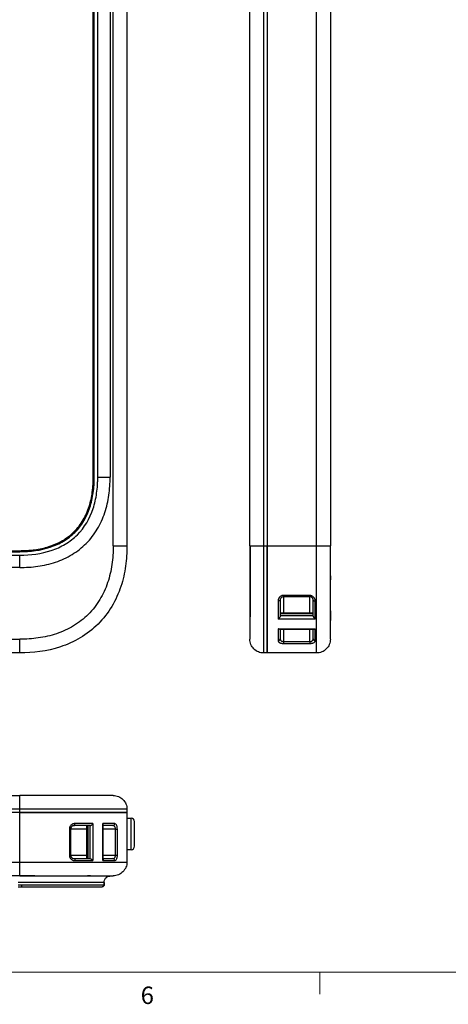
# Model space of a CAD drawing. Units: inches. Extents: x 0.3 to 17, y 0.1 to 10.9.
# Drawn here: x 4.8 to 7.3, y 0.2 to 5.8 of the extents above; entities that cross this region are included whole.
import ezdxf

# ---------------------------------------------------------------- set-up
doc = ezdxf.new("R2010")
doc.units = ezdxf.units.IN
doc.header["$MEASUREMENT"] = 0
doc.layers.add('TB', color=7, linetype='Continuous')
doc.styles.add('SLDTEXTSTYLE2', font='TXT', dxfattribs={"width": 0.75})

msp = doc.modelspace()

# ---------------------------------------------------------------- linework, layer by layer
at = {"color": 7, "linetype": 'Continuous', "lineweight": 25}
for p, q in [((5.2527573, 3.1884184), (5.2527573, 7.9896788)), ((5.3236235, 7.9896788), (5.3236235, 3.1884184)), ((5.34134, 2.7947176), (5.3413398, 7.9896788)), ((5.4200802, 7.9896788), (5.4200802, 2.7947176)), ((6.1239515, 2.7947176), (6.1239515, 7.9896788)), ((6.2026917, 7.9896788), (6.2026917, 2.7947176)), ((6.5058413, 2.7947176), (6.5058413, 7.9896788)), ((6.5845775, 7.9896788), (6.5845775, 2.7947176)), ((5.2271668, 3.1884184), (5.2271668, 6.895151)), ((5.2330723, 3.1884184), (5.2330723, 6.895151)), ((6.2223767, 5.902043), (6.2223767, 2.7947176)), ((6.2223767, 5.902043), (6.2223767, 2.7947176)), ((5.2527573, 3.1884184), (5.3236235, 3.1884184)), ((4.0485447, 2.7671586), (4.805907, 2.7671586)), ((6.1239515, 2.7947176), (6.1266787, 2.7947176)), ((6.2026917, 2.7947176), (6.2223767, 2.7947176)), ((6.2223767, 2.7947176), (6.5058413, 2.7947176)), ((2.9663794, 2.741568), (4.805907, 2.741568)), ((4.0485447, 2.7612531), (4.805907, 2.7612531)), ((4.805907, 2.6707019), (4.805907, 2.741568)), ((4.805907, 2.6707019), (2.9663794, 2.6707019)), ((6.5845814, 2.6228803), (6.5845814, 2.5998178)), ((6.5845814, 2.4222327), (6.5845814, 2.5998178)), ((6.4664673, 2.5104471), (6.3168649, 2.5104471)), ((6.3168649, 2.503379), (6.3168649, 2.5104471)), ((6.4664673, 2.503379), (6.3168649, 2.503379)), ((6.3168649, 2.503379), (6.3168649, 2.4108014)), ((6.4664673, 2.503379), (6.4664673, 2.5104471)), ((6.4664673, 2.4108014), (6.4664673, 2.503379)), ((6.4979633, 2.375151), (6.2853688, 2.3751513)), ((6.2971799, 2.4108014), (6.4861523, 2.4108014)), ((6.4861523, 2.4055268), (6.2971799, 2.4055268)), ((6.4861523, 2.3930505), (6.2971799, 2.3930505)), ((6.5845814, 2.4222327), (6.5845814, 2.366555)), ((6.2853688, 2.319578), (6.4979633, 2.319578)), ((6.2928992, 2.3167377), (6.4904529, 2.3167377)), ((6.3168649, 2.3167377), (6.3168649, 2.2460716)), ((6.4664673, 2.2460716), (6.4664673, 2.3167377)), ((6.5845814, 2.2592831), (6.5845814, 2.366555)), ((2.9663794, 2.2592846), (4.805907, 2.2592846)), ((6.2971799, 2.2609934), (6.2977628, 2.258963)), ((6.3168649, 2.2460716), (6.3168649, 2.2352455)), ((6.3168649, 2.2460716), (6.4664673, 2.2460716)), ((6.3168649, 2.2352455), (6.4664673, 2.2352455)), ((6.4664673, 2.2460716), (6.4664673, 2.2352455)), ((4.805907, 2.1805444), (4.2695541, 2.1805444)), ((6.2223767, 2.1805444), (6.2026917, 2.1805444)), ((6.5058413, 2.1805444), (6.2223767, 2.1805444)), ((2.9663794, 1.363892), (4.805907, 1.363892)), ((5.3136105, 1.3638891), (5.3004492, 1.3638638)), ((4.805907, 1.2851519), (4.2695541, 1.2851519)), ((4.805907, 1.2654668), (4.4530723, 1.2654668)), ((4.805907, 1.2654668), (4.4530723, 1.2654668)), ((4.805907, 1.2654668), (4.805907, 1.2851519)), ((4.805907, 0.9820023), (4.805907, 1.2654668)), ((5.2678452, 1.2654668), (5.2986933, 1.2654668)), ((5.4200802, 1.2851519), (5.4200802, 1.2654668)), ((5.4200802, 1.2654668), (5.4200802, 0.9820023)), ((5.1898232, 1.0016912), (5.1898232, 1.1906637)), ((5.1950978, 1.1906637), (5.1950978, 1.0016912)), ((5.2075966, 1.1906637), (5.2075966, 1.0016912)), ((5.2255081, 1.2024747), (5.2255081, 0.9898802)), ((5.2810186, 0.9898802), (5.2810183, 1.2024747)), ((5.283848, 0.9973772), (5.283848, 1.194958)), ((5.4200802, 1.2338922), (5.4437022, 1.2338922)), ((5.4437022, 1.0527899), (5.4437022, 1.2338922)), ((5.4633873, 1.0724749), (5.4633873, 1.2142072)), ((5.0901563, 1.1709786), (5.0901563, 1.0213763)), ((5.0972455, 1.1709786), (5.0901563, 1.1709786)), ((5.0972455, 1.1709786), (5.0972455, 1.0213763)), ((5.1898232, 1.1709786), (5.0972455, 1.1709786)), ((5.3544632, 1.1709786), (5.283848, 1.1709786)), ((5.3544632, 1.1709786), (5.3652801, 1.1709786)), ((5.3544632, 1.0213763), (5.3544632, 1.1709786)), ((5.3652801, 1.0213763), (5.3652801, 1.1709786)), ((5.0972455, 1.0213763), (5.0901563, 1.0213763)), ((5.0972455, 1.0213763), (5.1898232, 1.0213763)), ((5.283848, 1.0213763), (5.3544632, 1.0213763)), ((5.3544632, 1.0213763), (5.3652801, 1.0213763)), ((5.4437022, 1.0527899), (5.4200802, 1.0527899)), ((4.3743321, 0.9820023), (4.805907, 0.9820023)), ((4.805907, 0.903266), (4.3743321, 0.903266)), ((5.2104962, 0.9032621), (5.2104962, 0.9032619)), ((5.2104962, 0.9032618), (5.2104962, 0.9032617)), ((5.321616, 0.9026365), (5.3286064, 0.9032621)), ((5.2892363, 0.863892), (5.2892359, 0.863892)), ((5.2892363, 0.863892), (5.2892363, 0.852081)), ((5.2892363, 0.852081), (5.2892363, 0.852081)), ((5.2774253, 0.84027), (5.2774252, 0.84027)), ((5.2814116, 0.8410845), (5.2817288, 0.8410844))]:
    msp.add_line(p, q, dxfattribs=at)
at = {"color": 7, "linetype": 'Continuous', "lineweight": 25, "flags": 128}
for points in [[(6.2971799, 2.483694), (6.2969529, 2.4826396), (6.2962808, 2.4816257), (6.2951894, 2.4806912), (6.2937205, 2.4798722), (6.2919307, 2.4792001), (6.2898887, 2.4787006), (6.2876731, 2.478393), (6.2853688, 2.4782892)], [(6.4861523, 2.483694), (6.4863793, 2.4826396), (6.4870514, 2.4816257), (6.4881428, 2.4806913), (6.4896117, 2.4798722), (6.4914015, 2.4792001), (6.4934434, 2.4787006), (6.4956591, 2.4783931), (6.4979633, 2.4782892)], [(5.1169305, 1.1906637), (5.1179824, 1.1908906), (5.1189939, 1.1915627), (5.1199262, 1.1926541), (5.1207433, 1.194123), (5.1214138, 1.1959128), (5.1219121, 1.1979548), (5.1222189, 1.2001705), (5.1223225, 1.2024747)], [(5.1169305, 1.0016912), (5.1179825, 1.0014643), (5.118994, 1.0007922), (5.1199262, 0.9997008), (5.1207433, 0.9982319), (5.1214139, 0.9964421), (5.1219121, 0.9944001), (5.122219, 0.9921844), (5.1223226, 0.9898802)]]:
    msp.add_lwpolyline(points, dxfattribs=at)
at = {"color": 7, "linetype": 'Continuous', "lineweight": 25}
for centre, radius, start, end in [((6.2859842, 2.261685), 0.011217, 266.8550085, 356.4654543), ((6.4973479, 2.261685), 0.011217, 183.5345958, 273.1450133), ((5.3387818, 1.2018564), 0.0112143, 273.5551973, 3.1606959), ((5.4437022, 1.2142072), 0.019685, 0, 90), ((5.4437022, 1.0724749), 0.019685, 270, 0), ((5.3387818, 0.9904985), 0.0112143, 356.8393049, 86.4448037)]:
    msp.add_arc(centre, radius, start, end, dxfattribs=at)
for points, knots in [([(4.805907, 2.7671586), (4.8117261, 2.7671999), (4.8232753, 2.767282), (4.840458, 2.7679586), (4.8573621, 2.7690425), (4.8739878, 2.7705721), (4.8992944, 2.7736131), (4.9325836, 2.7794146), (4.9738467, 2.7903342), (5.0133601, 2.8050519), (5.0638797, 2.8305238), (5.1206496, 2.8735405), (5.1635906, 2.9304219), (5.1891823, 2.9809219), (5.2039884, 3.0204106), (5.2149147, 3.0616672), (5.2213456, 3.0986017), (5.2249585, 3.1314938), (5.2268291, 3.1596922), (5.2270533, 3.1787603), (5.2271668, 3.1884184)], [0, 0, 0, 0, 0.025743493, 0.051092073, 0.076062929, 0.10067404, 0.124944186, 0.188816895, 0.249978501, 0.313540885, 0.374969756, 0.499899854, 0.624741576, 0.686469231, 0.749997591, 0.810919512, 0.875038224, 0.915649403, 0.957275545, 1, 1, 1, 1]), ([(4.805907, 2.7612531), (4.8664358, 2.7612531), (4.9558299, 2.7728618), (5.058747, 2.8188871), (5.1466153, 2.8865959), (5.2037152, 2.9844106), (5.2260552, 3.0842435), (5.2313646, 3.1360111), (5.232467, 3.1584492), (5.2329534, 3.1733992), (5.2330723, 3.1810184), (5.2330723, 3.1884184)], [0, 0, 0, 0, 0.25, 0.375, 0.5, 0.75, 0.875, 0.9375, 0.96875, 0.96875, 1, 1, 1, 1]), ([(4.805907, 2.6707019), (4.8407548, 2.6707023), (4.8753708, 2.6729131), (4.9439825, 2.6828613), (4.9782044, 2.6906999), (5.0274066, 2.7072498), (5.0435068, 2.7135697), (5.0750302, 2.7279901), (5.0905481, 2.7361466), (5.1351869, 2.7631126), (5.1623619, 2.7842848), (5.1990169, 2.8211097), (5.210584, 2.8343683), (5.2317538, 2.8618821), (5.2414325, 2.876195), (5.2591146, 2.9058255), (5.2671191, 2.921149), (5.2815031, 2.9527666), (5.2878846, 2.9691076), (5.3041927, 3.0182883), (5.3116686, 3.0516778), (5.321392, 3.1193838), (5.3236229, 3.1537034), (5.3236235, 3.1884184)], [0, 0, 0, 0, 0.125, 0.125, 0.25, 0.25, 0.3125, 0.3125, 0.375, 0.375, 0.5, 0.5, 0.5625, 0.5625, 0.625, 0.625, 0.6875, 0.6875, 0.75, 0.75, 0.875, 0.875, 1, 1, 1, 1]), ([(4.805907, 2.741568), (4.8681061, 2.741568), (4.9605855, 2.7534435), (5.0688182, 2.801748), (5.162083, 2.8735879), (5.2223403, 2.9771405), (5.2455202, 3.0810277), (5.2509994, 3.1344815), (5.2521345, 3.157589), (5.2526352, 3.1729793), (5.2527573, 3.1808078), (5.2527573, 3.1884184)], [0, 0, 0, 0, 0.25, 0.375, 0.5, 0.75, 0.875, 0.9375, 0.96875, 0.96875, 1, 1, 1, 1]), ([(5.34134, 2.7947176), (5.34134, 2.7587588), (5.3390909, 2.7231557), (5.3288573, 2.6528421), (5.3208905, 2.6180838), (5.3036474, 2.5669315), (5.2970027, 2.5501584), (5.2820598, 2.5176814), (5.2737584, 2.5019308), (5.2460934, 2.4559904), (5.2238495, 2.4271413), (5.1860041, 2.3892617), (5.1726723, 2.377527), (5.1445682, 2.3556084), (5.1297269, 2.3453958), (5.0989015, 2.3267969), (5.0670716, 2.3100819), (5.0172519, 2.2904954), (4.9650746, 2.2757475), (4.8948386, 2.2626463), (4.841602, 2.2592846), (4.805907, 2.2592846)], [0, 0, 0, 0, 0.125, 0.125, 0.25, 0.25, 0.3125, 0.3125, 0.375, 0.375, 0.5, 0.5, 0.5625, 0.5625, 0.625, 0.625, 0.6875, 0.75, 0.8125, 0.875, 1, 1, 1, 1]), ([(5.4200802, 2.7947176), (5.4200802, 2.7568288), (5.4177886, 2.7182111), (5.4067301, 2.6402962), (5.3979792, 2.6009565), (5.37204, 2.5227385), (5.3374607, 2.4454592), (5.284838, 2.3767849), (5.2237917, 2.3156919), (5.189098, 2.2890211), (5.116117, 2.2454907), (5.0011312, 2.1946574), (4.8818207, 2.1805444), (4.805907, 2.1805444)], [0, 0, 0, 0, 0.125, 0.125, 0.25, 0.25, 0.375, 0.5, 0.5, 0.625, 0.625, 0.75, 1, 1, 1, 1]), ([(5.34134, 2.7947176), (5.3516471, 2.7947176), (5.3619501, 2.7947176), (5.3809951, 2.7947176), (5.3897295, 2.7947176), (5.4043059, 2.7947176), (5.4101421, 2.7947176), (5.4180308, 2.7947176), (5.4200802, 2.7947176), (5.4200802, 2.7947176)], [0, 0, 0, 0, 0.25, 0.25, 0.5, 0.5, 0.75, 0.75, 1, 1, 1, 1]), ([(6.1239515, 2.7947176), (6.1239515, 2.7587588), (6.1239515, 2.7231557), (6.1239515, 2.6528421), (6.1239515, 2.6180838), (6.1239515, 2.5669315), (6.1239515, 2.5501584), (6.1239515, 2.5176814), (6.1239515, 2.5019308), (6.1239515, 2.4559904), (6.1239515, 2.4271413), (6.1239515, 2.3892617), (6.1239515, 2.377527), (6.1239515, 2.3556084), (6.1239515, 2.3453958), (6.1239515, 2.3267969), (6.1239515, 2.3100819), (6.1239515, 2.2904954), (6.1239515, 2.2757475), (6.1239515, 2.2626463), (6.1239515, 2.2592846), (6.1239515, 2.2592846)], [0, 0, 0, 0, 0.125, 0.125, 0.25, 0.25, 0.3125, 0.3125, 0.375, 0.375, 0.5, 0.5, 0.5625, 0.5625, 0.625, 0.625, 0.6875, 0.75, 0.8125, 0.875, 1, 1, 1, 1]), ([(6.1252114, 2.7947176), (6.1252078, 2.7681324), (6.1252006, 2.71645), (6.1251431, 2.6417086), (6.1250612, 2.5781049), (6.1249648, 2.5254224), (6.1248632, 2.4827064), (6.1247512, 2.4445564), (6.1246199, 2.4077926), (6.1244692, 2.3740986), (6.1243049, 2.344768), (6.1241416, 2.319277), (6.1239797, 2.2989654), (6.1239623, 2.290075), (6.1239544, 2.286024)], [0, 0, 0, 0, 0.117915169, 0.229230979, 0.335209063, 0.410888219, 0.482522704, 0.550916599, 0.615820492, 0.696019006, 0.769617952, 0.837221733, 0.925829081, 1, 1, 1, 1]), ([(6.1266787, 2.7947176), (6.1274477, 2.7947176), (6.1296278, 2.7947176), (6.1459209, 2.7947176), (6.1716856, 2.7947176), (6.1923563, 2.7947176), (6.2026917, 2.7947176)], [0, 0, 0, 0, 0.153735277, 0.435823518, 0.717911759, 1, 1, 1, 1]), ([(6.2026917, 2.7947176), (6.2026917, 2.7568288), (6.2026917, 2.7182111), (6.2026917, 2.6402962), (6.2026917, 2.6009565), (6.2026917, 2.5227385), (6.2026917, 2.4454592), (6.2026917, 2.3767849), (6.2026917, 2.3156919), (6.2026917, 2.2890211), (6.2026917, 2.2454907), (6.2026917, 2.1946574), (6.2026917, 2.1805444), (6.2026917, 2.1805444)], [0, 0, 0, 0, 0.125, 0.125, 0.25, 0.25, 0.375, 0.5, 0.5, 0.625, 0.625, 0.75, 1, 1, 1, 1]), ([(6.2223767, 2.7947176), (6.2223767, 2.7568288), (6.2223767, 2.7182111), (6.2223767, 2.6402962), (6.2223767, 2.6009565), (6.2223767, 2.5227385), (6.2223767, 2.4454592), (6.2223767, 2.3767849), (6.2223767, 2.3156919), (6.2223767, 2.2890211), (6.2223767, 2.2454907), (6.2223767, 2.1946574), (6.2223767, 2.1805444), (6.2223767, 2.1805444)], [0, 0, 0, 0, 0.125, 0.125, 0.25, 0.25, 0.375, 0.5, 0.5, 0.625, 0.625, 0.75, 1, 1, 1, 1]), ([(6.2223767, 2.1805444), (6.2223767, 2.1805444), (6.2223767, 2.1946574), (6.2223767, 2.2454907), (6.2223767, 2.2890211), (6.2223767, 2.3156919), (6.2223767, 2.3767849), (6.2223767, 2.4454592), (6.2223767, 2.5227385), (6.2223767, 2.6009565), (6.2223767, 2.6402962), (6.2223767, 2.7182111), (6.2223767, 2.7568288), (6.2223767, 2.7947176)], [0, 0, 0, 0, 0.25, 0.375, 0.375, 0.5, 0.5, 0.625, 0.75, 0.75, 0.875, 0.875, 1, 1, 1, 1]), ([(6.5058413, 2.7947176), (6.5161483, 2.7947176), (6.5264514, 2.7947176), (6.5454963, 2.7947176), (6.5542308, 2.7947176), (6.5688072, 2.7947176), (6.5746434, 2.7947176), (6.582532, 2.7947176), (6.5845814, 2.7947176), (6.5845814, 2.7947176)], [0, 0, 0, 0, 0.25, 0.25, 0.5, 0.5, 0.75, 0.75, 1, 1, 1, 1]), ([(6.5058413, 2.1805444), (6.5058413, 2.1805444), (6.5058413, 2.1946574), (6.5058413, 2.2454907), (6.5058413, 2.2890211), (6.5058413, 2.3156919), (6.5058413, 2.3767849), (6.5058413, 2.4454592), (6.5058413, 2.5227385), (6.5058413, 2.6009565), (6.5058413, 2.6402962), (6.5058413, 2.7182111), (6.5058413, 2.7568288), (6.5058413, 2.7947176)], [0, 0, 0, 0, 0.25, 0.375, 0.375, 0.5, 0.5, 0.625, 0.75, 0.75, 0.875, 0.875, 1, 1, 1, 1]), ([(6.5845814, 2.2592846), (6.5845814, 2.2592846), (6.5845814, 2.2626549), (6.5845814, 2.275754), (6.5845814, 2.2905021), (6.5845814, 2.3100883), (6.5845814, 2.3268031), (6.5845814, 2.3454017), (6.5845814, 2.3556141), (6.5845814, 2.3775323), (6.5845814, 2.3892669), (6.5845814, 2.4271458), (6.5845814, 2.4559945), (6.5845814, 2.5019342), (6.5845814, 2.5176845), (6.5845814, 2.5501611), (6.5845814, 2.5669339), (6.5845814, 2.6180856), (6.5845814, 2.6528435), (6.5845814, 2.7231563), (6.5845814, 2.7587591), (6.5845814, 2.7947176)], [0, 0, 0, 0, 0.125, 0.1875, 0.25, 0.3125, 0.375, 0.375, 0.4375, 0.4375, 0.5, 0.5, 0.625, 0.625, 0.6875, 0.6875, 0.75, 0.75, 0.875, 0.875, 1, 1, 1, 1]), ([(6.3168649, 2.5104471), (6.3109719, 2.5104469), (6.3061595, 2.5088394), (6.2986474, 2.5048764), (6.2958381, 2.5025036), (6.2911056, 2.4971445), (6.2892037, 2.494131), (6.2863548, 2.4871285), (6.2853689, 2.4830649), (6.2853688, 2.4782892)], [0, 0, 0, 0, 0.25, 0.25, 0.5, 0.5, 0.75, 0.75, 1, 1, 1, 1]), ([(6.3168649, 2.503379), (6.3132075, 2.503379), (6.3101745, 2.5023946), (6.3054785, 2.4999681), (6.3037232, 2.4985154), (6.3007653, 2.4952345), (6.2995767, 2.4933899), (6.2977961, 2.4891033), (6.2971799, 2.4866065), (6.2971799, 2.483694)], [0, 0, 0, 0, 0.25, 0.25, 0.5, 0.5, 0.75, 0.75, 1, 1, 1, 1]), ([(6.4979633, 2.4782892), (6.4979633, 2.4827482), (6.4971279, 2.4866588), (6.4941969, 2.4940562), (6.4921083, 2.497515), (6.4874111, 2.5024178), (6.4855639, 2.5039579), (6.4819444, 2.5063868), (6.480198, 2.5072955), (6.4767445, 2.5087467), (6.4750077, 2.5093079), (6.4711555, 2.5101548), (6.4689621, 2.5104471), (6.4664673, 2.5104471)], [0, 0, 0, 0, 0.25, 0.25, 0.5, 0.5, 0.625, 0.625, 0.75, 0.75, 0.875, 0.875, 1, 1, 1, 1]), ([(6.4861523, 2.483694), (6.4861106, 2.484674), (6.4860304, 2.486563), (6.4854003, 2.4892915), (6.4844878, 2.4917534), (6.4833365, 2.4939317), (6.4820267, 2.4958202), (6.4801951, 2.4979128), (6.4776265, 2.5000777), (6.4741177, 2.5019642), (6.4703512, 2.5031576), (6.4677473, 2.5033061), (6.4664673, 2.503379)], [0, 0, 0, 0, 0.108149077, 0.208456794, 0.300984686, 0.385811516, 0.463039916, 0.532806376, 0.658769554, 0.777506749, 0.890630029, 1, 1, 1, 1]), ([(6.2971799, 2.483694), (6.2971799, 2.4748459), (6.2971799, 2.4663175), (6.2971799, 2.4499642), (6.2971799, 2.4421666), (6.2971799, 2.4271208), (6.2971799, 2.4198446), (6.2971799, 2.4055821), (6.2971799, 2.3986245), (6.2971799, 2.3918829)], [0, 0, 0, 0, 0.25, 0.25, 0.5, 0.5, 0.75, 0.75, 1, 1, 1, 1]), ([(6.4861523, 2.391875), (6.4861523, 2.4043685), (6.4861523, 2.418082), (6.4861523, 2.4483445), (6.4861523, 2.4651085), (6.4861523, 2.483694)], [0, 0, 0, 0, 0.5, 0.5, 1, 1, 1, 1]), ([(6.2971799, 2.3918829), (6.2971518, 2.3914836), (6.2970942, 2.3906658), (6.2966521, 2.3891894), (6.2959558, 2.3875406), (6.2949784, 2.3857303), (6.29368, 2.3837305), (6.291992, 2.3815307), (6.2900828, 2.3793783), (6.2878261, 2.3771572), (6.286278, 2.3758934), (6.2853688, 2.3751513)], [0, 0, 0, 0, 0.078303567, 0.16036102, 0.247754977, 0.341799002, 0.443549411, 0.565721622, 0.707714851, 0.828356639, 1, 1, 1, 1]), ([(6.4861523, 2.391875), (6.4861702, 2.3915559), (6.4862067, 2.3909051), (6.4864879, 2.3897624), (6.4870188, 2.3882857), (6.4879538, 2.3863806), (6.4899177, 2.3832508), (6.4925289, 2.3800809), (6.4951182, 2.377533), (6.4967396, 2.3761155), (6.4975865, 2.3754477), (6.4979633, 2.3751505)], [0, 0, 0, 0, 0.063191652, 0.128850551, 0.197371047, 0.305384299, 0.427573351, 0.692879486, 0.840009867, 0.928802333, 1, 1, 1, 1]), ([(5.2205749, 2.3171948), (5.2208416, 2.3172173), (5.2228191, 2.3173841), (5.2242608, 2.3185604), (5.2255081, 2.319578)], [0, 0, 0, 0, 0.134872445, 1, 1, 1, 1]), ([(6.2928992, 2.3168943), (6.2919396, 2.3169389), (6.2896124, 2.317047), (6.2869396, 2.3186411), (6.2853688, 2.319578)], [0, 0, 0, 0, 0.412318698, 1, 1, 1, 1]), ([(6.2971799, 2.3167377), (6.2971799, 2.3048241), (6.2971799, 2.2840798), (6.2971799, 2.2678868), (6.2971799, 2.2609934)], [0, 0, 0, 0, 0.574301809, 1, 1, 1, 1]), ([(6.4861523, 2.2609934), (6.4861523, 2.270105), (6.4861523, 2.286506), (6.4861523, 2.3074355), (6.4861522, 2.3167377)], [0, 0, 0, 0, 0.555550941, 1, 1, 1, 1]), ([(6.4904529, 2.3169278), (6.4913311, 2.3169464), (6.4936303, 2.316995), (6.4963082, 2.3185913), (6.4979633, 2.319578)], [0, 0, 0, 0, 0.381942853, 1, 1, 1, 1]), ([(4.805907, 2.1805444), (4.805907, 2.1805444), (4.805907, 2.1825938), (4.805907, 2.1904825), (4.805907, 2.1963187), (4.805907, 2.2108951), (4.805907, 2.2196295), (4.805907, 2.2386745), (4.805907, 2.2489775), (4.805907, 2.2592846)], [0, 0, 0, 0, 0.25, 0.25, 0.5, 0.5, 0.75, 0.75, 1, 1, 1, 1]), ([(6.2026917, 2.1805444), (6.1923846, 2.1805444), (6.1820816, 2.1825938), (6.1630366, 2.1904825), (6.1543022, 2.1963187), (6.1397258, 2.2108951), (6.1338896, 2.2196295), (6.1260009, 2.2386745), (6.1239515, 2.2489775), (6.1239515, 2.2592846)], [0, 0, 0, 0, 0.25, 0.25, 0.5, 0.5, 0.75, 0.75, 1, 1, 1, 1]), ([(6.2977628, 2.258963), (6.2980345, 2.2573776), (6.2986057, 2.2540453), (6.3022143, 2.2504544), (6.3061622, 2.2482017), (6.3095515, 2.2469846), (6.3131562, 2.2462167), (6.3156413, 2.2461195), (6.3168649, 2.2460716)], [0, 0, 0, 0, 0.2414535334, 0.5074990013, 0.6394572055, 0.7644377858, 0.884019061, 1, 1, 1, 1]), ([(6.4664673, 2.2460716), (6.4673365, 2.2460958), (6.4690917, 2.2461447), (6.4716865, 2.2465321), (6.4742117, 2.2471477), (6.4766173, 2.2480148), (6.4788538, 2.2491263), (6.4811001, 2.2506373), (6.4832298, 2.2526856), (6.4848603, 2.2551634), (6.4859422, 2.2579798), (6.4860779, 2.2599262), (6.4861523, 2.2609934)], [0, 0, 0, 0, 0.0744013881, 0.1502319462, 0.2281062873, 0.3085922157, 0.3922043461, 0.4794019595, 0.6002587368, 0.7357461252, 0.855107967, 1, 1, 1, 1]), ([(6.5845814, 2.2592846), (6.5845814, 2.2489775), (6.582532, 2.2386745), (6.5746434, 2.2196295), (6.5688072, 2.2108951), (6.5542308, 2.1963187), (6.5454963, 2.1904825), (6.5264514, 2.1825938), (6.5161483, 2.1805444), (6.5058413, 2.1805444)], [0, 0, 0, 0, 0.25, 0.25, 0.5, 0.5, 0.75, 0.75, 1, 1, 1, 1]), ([(6.2853688, 2.2504849), (6.2853972, 2.249961), (6.2854519, 2.2489502), (6.285869, 2.2475215), (6.2864634, 2.2462319), (6.2872027, 2.245083), (6.2884879, 2.2435056), (6.2908203, 2.2414391), (6.2948118, 2.2392019), (6.2997714, 2.2374096), (6.3051649, 2.2361641), (6.310938, 2.2353883), (6.3149074, 2.2352927), (6.3168649, 2.2352455)], [0, 0, 0, 0, 0.065520935, 0.126428571, 0.182650817, 0.23417561, 0.280986063, 0.401419877, 0.537472539, 0.65744473, 0.774522939, 0.888807818, 1, 1, 1, 1]), ([(6.4664673, 2.2352455), (6.4674932, 2.2352568), (6.4699232, 2.2352838), (6.473628, 2.2355662), (6.4773245, 2.2360743), (6.4815186, 2.2369157), (6.4866449, 2.2383796), (6.4915293, 2.2407201), (6.4951543, 2.2436384), (6.4974992, 2.2468306), (6.4978043, 2.2492329), (6.4979633, 2.2504849)], [0, 0, 0, 0, 0.058353388, 0.138206441, 0.213437364, 0.279945542, 0.40413126, 0.567100986, 0.698544002, 0.842898176, 1, 1, 1, 1]), ([(4.805907, 1.2851519), (4.805907, 1.2954589), (4.805907, 1.3057619), (4.805907, 1.3248069), (4.805907, 1.3335414), (4.805907, 1.3481178), (4.805907, 1.3539539), (4.805907, 1.3618426), (4.805907, 1.363892), (4.805907, 1.363892)], [0, 0, 0, 0, 0.25, 0.25, 0.5, 0.5, 0.75, 0.75, 1, 1, 1, 1]), ([(5.34134, 1.363892), (5.34134, 1.363892), (5.3390909, 1.363892), (5.3288573, 1.363892), (5.3208905, 1.363892), (5.3036474, 1.363892), (5.2970027, 1.363892), (5.2820598, 1.363892), (5.2737584, 1.363892), (5.2460934, 1.363892), (5.2238495, 1.363892), (5.1860041, 1.363892), (5.1726723, 1.363892), (5.1445682, 1.363892), (5.1297269, 1.363892), (5.0989015, 1.363892), (5.0670716, 1.363892), (5.0172519, 1.363892), (4.9650746, 1.363892), (4.8948386, 1.363892), (4.841602, 1.363892), (4.805907, 1.363892)], [0, 0, 0, 0, 0.125, 0.125, 0.25, 0.25, 0.3125, 0.3125, 0.375, 0.375, 0.5, 0.5, 0.5625, 0.5625, 0.625, 0.625, 0.6875, 0.75, 0.8125, 0.875, 1, 1, 1, 1]), ([(5.3004492, 1.3638638), (5.2973946, 1.3638597), (5.2868621, 1.3638456), (5.2567928, 1.3636858), (5.2090732, 1.3634625), (5.1466731, 1.3632053), (5.0725054, 1.3629717), (4.9887989, 1.3627825), (4.8988994, 1.362656), (4.8371485, 1.3626401), (4.805907, 1.3626321)], [0, 0, 0, 0, 0.049275275, 0.169908648, 0.296519557, 0.427458944, 0.5644233, 0.705711911, 0.85111126, 1, 1, 1, 1]), ([(5.34134, 1.363892), (5.3516471, 1.363892), (5.3619501, 1.3618426), (5.3809951, 1.3539539), (5.3897295, 1.3481178), (5.4043059, 1.3335414), (5.4101421, 1.3248069), (5.4180308, 1.3057619), (5.4200802, 1.2954589), (5.4200802, 1.2851519)], [0, 0, 0, 0, 0.25, 0.25, 0.5, 0.5, 0.75, 0.75, 1, 1, 1, 1]), ([(5.4200802, 1.2851519), (5.4200802, 1.2851519), (5.4177886, 1.2851519), (5.4067301, 1.2851519), (5.3979792, 1.2851519), (5.37204, 1.2851519), (5.3374607, 1.2851519), (5.284838, 1.2851519), (5.2237917, 1.2851519), (5.189098, 1.2851519), (5.116117, 1.2851519), (5.0011312, 1.2851519), (4.8818207, 1.2851519), (4.805907, 1.2851519)], [0, 0, 0, 0, 0.125, 0.125, 0.25, 0.25, 0.375, 0.5, 0.5, 0.625, 0.625, 0.75, 1, 1, 1, 1]), ([(5.4200802, 1.2654668), (5.4200802, 1.2654668), (5.4177886, 1.2654668), (5.4067301, 1.2654668), (5.3979792, 1.2654668), (5.37204, 1.2654668), (5.3374607, 1.2654668), (5.284838, 1.2654668), (5.2237917, 1.2654668), (5.189098, 1.2654668), (5.1161169, 1.2654668), (5.0011312, 1.2654668), (4.8818207, 1.2654668), (4.805907, 1.2654668)], [0, 0, 0, 0, 0.125, 0.125, 0.25, 0.25, 0.375, 0.5, 0.5, 0.625, 0.625, 0.75, 1, 1, 1, 1]), ([(4.805907, 1.2654668), (4.8818207, 1.2654668), (5.0011312, 1.2654668), (5.1161169, 1.2654668), (5.189098, 1.2654668), (5.2237917, 1.2654668), (5.284838, 1.2654668), (5.3374607, 1.2654668), (5.37204, 1.2654668), (5.3979792, 1.2654668), (5.4067301, 1.2654668), (5.4177886, 1.2654668), (5.4200802, 1.2654668), (5.4200802, 1.2654668)], [0, 0, 0, 0, 0.25, 0.375, 0.375, 0.5, 0.5, 0.625, 0.75, 0.75, 0.875, 0.875, 1, 1, 1, 1]), ([(5.1223226, 1.2024747), (5.1212967, 1.2024464), (5.1193171, 1.2023917), (5.1164667, 1.2019746), (5.1138625, 1.2013801), (5.1115117, 1.2006408), (5.1082475, 1.1993556), (5.1038895, 1.1970232), (5.0990404, 1.1930318), (5.0950657, 1.1880722), (5.0922544, 1.1826786), (5.0904869, 1.1769055), (5.0902655, 1.1729361), (5.0901563, 1.1709786)], [0, 0, 0, 0, 0.065520935, 0.126428571, 0.182650817, 0.23417561, 0.280986063, 0.401419877, 0.537472539, 0.65744473, 0.774522939, 0.888807818, 1, 1, 1, 1]), ([(5.1169305, 1.1906637), (5.1160466, 1.1906297), (5.1143344, 1.190564), (5.1118434, 1.1900451), (5.1095577, 1.1892819), (5.1074938, 1.1883015), (5.1056609, 1.1871638), (5.1040596, 1.1859157), (5.1019264, 1.1838841), (5.0995742, 1.180689), (5.0976129, 1.1759732), (5.097366, 1.1726171), (5.0972455, 1.1709786)], [0, 0, 0, 0, 0.09760361, 0.189055387, 0.274400208, 0.353693457, 0.427004369, 0.494420753, 0.556055761, 0.713213186, 0.859987535, 1, 1, 1, 1]), ([(5.2087668, 1.1906636), (5.2091067, 1.1906826), (5.2097994, 1.1907215), (5.2110211, 1.1910347), (5.2125698, 1.1916139), (5.2145375, 1.1926083), (5.2176761, 1.1946274), (5.220801, 1.1972412), (5.2232244, 1.1997437), (5.224574, 1.201284), (5.2251985, 1.2020799), (5.2255083, 1.2024747)], [0, 0, 0, 0, 0.067052604, 0.136674796, 0.209296391, 0.319006873, 0.443987713, 0.707405536, 0.850169792, 0.925688514, 1, 1, 1, 1]), ([(5.2836902, 1.194958), (5.283647, 1.1959142), (5.283542, 1.1982378), (5.2819533, 1.200905), (5.2810183, 1.2024747)], [0, 0, 0, 0, 0.4115015915, 1, 1, 1, 1]), ([(5.3394772, 1.1906637), (5.3293271, 1.1906637), (5.313021, 1.1906637), (5.2923116, 1.1906637), (5.2844933, 1.1906637)], [0, 0, 0, 0, 0.622473452, 1, 1, 1, 1]), ([(5.3544632, 1.1709786), (5.3544631, 1.174636), (5.3537741, 1.177669), (5.3520403, 1.1823651), (5.3509894, 1.1841204), (5.3485607, 1.1870782), (5.3471726, 1.1882669), (5.3438507, 1.1900475), (5.3418752, 1.1906637), (5.3394772, 1.1906637)], [0, 0, 0, 0, 0.25, 0.25, 0.5, 0.5, 0.75, 0.75, 1, 1, 1, 1]), ([(5.3652801, 1.1709786), (5.36528, 1.1768716), (5.3645766, 1.181684), (5.362807, 1.1891961), (5.3617341, 1.1920054), (5.3592547, 1.196738), (5.3578373, 1.1986398), (5.3544457, 1.2014888), (5.3524368, 1.2024746), (5.349979, 1.2024747)], [0, 0, 0, 0, 0.25, 0.25, 0.5, 0.5, 0.75, 0.75, 1, 1, 1, 1]), ([(5.0901563, 1.0213763), (5.0901838, 1.0203503), (5.0902488, 1.0179203), (5.090894, 1.0142155), (5.0920479, 1.0105191), (5.0939521, 1.006325), (5.0972307, 1.0011987), (5.1023531, 0.9963142), (5.1085406, 0.9926892), (5.1151231, 0.9903443), (5.119856, 0.9900392), (5.1223226, 0.9898802)], [0, 0, 0, 0, 0.058353388, 0.138206441, 0.213437364, 0.279945542, 0.40413126, 0.567100986, 0.698544002, 0.842898176, 1, 1, 1, 1]), ([(5.0972455, 1.0213763), (5.097279, 1.020507), (5.0973465, 1.0187518), (5.0978926, 1.016157), (5.0987656, 1.0136318), (5.0999922, 1.0112262), (5.1015497, 1.0089897), (5.1036314, 1.0067435), (5.1063753, 1.0046138), (5.1096306, 1.0029832), (5.1132188, 1.0019014), (5.1156161, 1.0017657), (5.1169306, 1.0016912)], [0, 0, 0, 0, 0.0744013881, 0.1502319462, 0.2281062873, 0.3085922157, 0.3922043461, 0.4794019595, 0.6002587368, 0.7357461252, 0.855107967, 1, 1, 1, 1]), ([(5.3394772, 1.0016912), (5.3402751, 1.0017329), (5.3418131, 1.0018132), (5.3439566, 1.0024432), (5.3458681, 1.0033557), (5.3475429, 1.004507), (5.3489839, 1.0058168), (5.3505504, 1.0076484), (5.3521131, 1.0102171), (5.3534556, 1.0137258), (5.354303, 1.0174923), (5.3544104, 1.0200963), (5.3544632, 1.0213763)], [0, 0, 0, 0, 0.108149077, 0.208456794, 0.300984686, 0.385811516, 0.463039916, 0.532806376, 0.658769554, 0.777506749, 0.890630029, 1, 1, 1, 1]), ([(5.349979, 0.9898802), (5.3522739, 0.9898803), (5.3542157, 0.9907156), (5.3578034, 0.9936466), (5.3594322, 0.9957352), (5.3616897, 1.0004325), (5.3623889, 1.0022797), (5.3634829, 1.0058992), (5.3638876, 1.0076456), (5.3645318, 1.011099), (5.3647793, 1.0128358), (5.365152, 1.016688), (5.36528, 1.0188815), (5.3652801, 1.0213763)], [0, 0, 0, 0, 0.25, 0.25, 0.5, 0.5, 0.625, 0.625, 0.75, 0.75, 0.875, 0.875, 1, 1, 1, 1]), ([(4.805907, 0.9032621), (4.805907, 0.9032621), (4.805907, 0.9053115), (4.805907, 0.9132002), (4.805907, 0.9190364), (4.805907, 0.9336128), (4.805907, 0.9423472), (4.805907, 0.9613922), (4.805907, 0.9716952), (4.805907, 0.9820023)], [0, 0, 0, 0, 0.25, 0.25, 0.5, 0.5, 0.75, 0.75, 1, 1, 1, 1]), ([(4.805907, 0.9820023), (4.8818207, 0.9820023), (5.0011312, 0.9820023), (5.116117, 0.9820023), (5.189098, 0.9820023), (5.2237917, 0.9820023), (5.284838, 0.9820023), (5.3374607, 0.9820023), (5.37204, 0.9820023), (5.3979792, 0.9820023), (5.4067301, 0.9820023), (5.4177886, 0.9820023), (5.4200802, 0.9820023), (5.4200802, 0.9820023)], [0, 0, 0, 0, 0.25, 0.375, 0.375, 0.5, 0.5, 0.625, 0.75, 0.75, 0.875, 0.875, 1, 1, 1, 1]), ([(5.2087651, 1.0016913), (5.2091529, 1.0016655), (5.2099453, 1.0016128), (5.2113693, 1.0012003), (5.2129544, 1.0005489), (5.2146911, 0.9996338), (5.2166541, 0.9983876), (5.2188566, 0.9967327), (5.2210633, 0.994812), (5.2233829, 0.9924774), (5.2247146, 0.9908499), (5.2255081, 0.9898802)], [0, 0, 0, 0, 0.076087651, 0.155489906, 0.239661382, 0.329826153, 0.426982012, 0.550539221, 0.693004994, 0.817089171, 1, 1, 1, 1]), ([(5.2836584, 0.9973772), (5.2836401, 0.9964994), (5.2835925, 0.9942019), (5.2820014, 0.9915308), (5.2810183, 0.9898802)], [0, 0, 0, 0, 0.382054164, 1, 1, 1, 1]), ([(5.2836233, 1.0016912), (5.2939641, 1.0016912), (5.3148249, 1.0016912), (5.3312128, 1.0016912), (5.3394772, 1.0016912)], [0, 0, 0, 0, 0.495703152, 1, 1, 1, 1]), ([(5.4200802, 0.9820023), (5.4200802, 0.9716952), (5.4180308, 0.9613922), (5.4101421, 0.9423472), (5.4043059, 0.9336128), (5.3897295, 0.9190364), (5.3809951, 0.9132002), (5.3619501, 0.9053115), (5.3516471, 0.9032621), (5.34134, 0.9032621)], [0, 0, 0, 0, 0.25, 0.25, 0.5, 0.5, 0.75, 0.75, 1, 1, 1, 1]), ([(4.8923117, 0.903266), (4.8838099, 0.9032589), (4.8654032, 0.9032433), (4.839086, 0.9031927), (4.8160983, 0.9031338), (4.8031538, 0.9030512), (4.7978861, 0.9030175)], [0, 0, 0, 0, 0.273113394, 0.591305137, 0.833683311, 1, 1, 1, 1]), ([(4.805907, 0.9032621), (4.8416017, 0.9032621), (4.8948378, 0.9032621), (4.965073, 0.9032621), (5.0172497, 0.9032621), (5.0670687, 0.9032621), (5.0988982, 0.9032621), (5.129723, 0.9032621), (5.1445641, 0.9032621), (5.1726677, 0.9032621), (5.1859993, 0.9032621), (5.2238442, 0.9032621), (5.2460877, 0.9032621), (5.2737523, 0.9032621), (5.2820536, 0.9032621), (5.2969962, 0.9032621), (5.3036408, 0.9032621), (5.3208837, 0.9032621), (5.3288491, 0.9032621), (5.3390852, 0.9032621), (5.34134, 0.9032621), (5.34134, 0.9032621)], [0, 0, 0, 0, 0.125, 0.1875, 0.25, 0.3125, 0.375, 0.375, 0.4375, 0.4375, 0.5, 0.5, 0.625, 0.625, 0.6875, 0.6875, 0.75, 0.75, 0.875, 0.875, 1, 1, 1, 1]), ([(5.2104962, 0.9032621), (5.2104962, 0.9032621), (5.210496, 0.9032622), (5.2104954, 0.9032613), (5.2104833, 0.9032586), (5.2103145, 0.9032463), (5.2094384, 0.903222), (5.2071932, 0.9032192), (5.2040959, 0.9032375), (5.1999085, 0.9032559), (5.1962985, 0.9032632), (5.1948951, 0.903266)], [0, 0, 0, 0, 0.000809167, 0.006889715, 0.023521266, 0.086013197, 0.327872781, 0.455160811, 0.655756279, 0.866172754, 1, 1, 1, 1]), ([(5.2891412, 0.863892), (5.2885831, 0.863892), (5.2858915, 0.863892), (5.2750631, 0.863892), (5.2669272, 0.863892), (5.2441469, 0.863892), (5.2295341, 0.863892), (5.1939964, 0.863892), (5.1730936, 0.863892), (5.1026303, 0.863892), (5.0453607, 0.863892), (4.9541881, 0.863892), (4.9229207, 0.863892), (4.8604663, 0.863892), (4.8292679, 0.863892), (4.7979038, 0.863892)], [0, 0, 0, 0, 0.125, 0.125, 0.25, 0.25, 0.375, 0.375, 0.5, 0.5, 0.75, 0.75, 0.875, 0.875, 1, 1, 1, 1]), ([(4.817505, 0.84027), (4.8175961, 0.8402697), (4.817703, 0.8414262), (4.8178537, 0.8460313), (4.8178915, 0.8492969), (4.8178915, 0.852081)], [0, 0, 0, 0, 0.5, 0.5, 1, 1, 1, 1]), ([(4.8178915, 0.852081), (4.848686, 0.852081), (4.8793907, 0.852081), (4.940793, 0.852081), (4.9713574, 0.852081), (5.0600354, 0.852081), (5.1151572, 0.852081), (5.1821883, 0.852081), (5.2019482, 0.852081), (5.2352751, 0.852081), (5.2488721, 0.852081), (5.2698231, 0.852081), (5.2772049, 0.852081), (5.2868082, 0.852081), (5.2890309, 0.852081), (5.2892363, 0.852081)], [0, 0, 0, 0, 0.125, 0.125, 0.25, 0.25, 0.5, 0.5, 0.625, 0.625, 0.75, 0.75, 0.875, 0.875, 1, 1, 1, 1]), ([(5.2892363, 0.852081), (5.2892015, 0.851393), (5.2891319, 0.8500172), (5.2885748, 0.8480167), (5.2877044, 0.8461405), (5.2865147, 0.8444455), (5.2850511, 0.8429835), (5.2833559, 0.8417964), (5.2814813, 0.8409287), (5.2794842, 0.8403738), (5.2781115, 0.8403046), (5.2774252, 0.84027)], [0, 0, 0, 0, 0.111250788, 0.222466052, 0.333646051, 0.444791045, 0.555901291, 0.66697705, 0.778018581, 0.889026144, 1, 1, 1, 1]), ([(5.2817188, 0.841124), (5.2817944, 0.8411384), (5.2833809, 0.84144), (5.2859384, 0.8436351), (5.2887122, 0.8474126), (5.2890616, 0.8505249), (5.2892363, 0.852081)], [0, 0, 0, 0, 0.016425462, 0.344283641, 0.672141821, 1, 1, 1, 1]), ([(5.2891413, 0.863892), (5.2896633, 0.8688474), (5.2904666, 0.8764716), (5.2954035, 0.8856154), (5.3004535, 0.8919566), (5.3067964, 0.8969509), (5.3137007, 0.9009352), (5.3188333, 0.9015791), (5.3213139, 0.9018902)], [0, 0, 0, 0, 0.271772826, 0.418141841, 0.56743426, 0.716726672, 0.863096116, 1, 1, 1, 1]), ([(4.817505, 0.84027), (4.8485023, 0.84027), (4.879213, 0.84027), (4.9400109, 0.84027), (4.9699033, 0.84027), (5.0126013, 0.84027), (5.0265485, 0.84027), (5.0538871, 0.84027), (5.0672315, 0.84027), (5.1057404, 0.84027), (5.1292831, 0.84027), (5.1718423, 0.84027), (5.1908715, 0.84027), (5.2230596, 0.84027), (5.2363767, 0.84027), (5.2521222, 0.84027), (5.2566484, 0.84027), (5.2642781, 0.84027), (5.2673827, 0.84027), (5.2723317, 0.84027), (5.2741771, 0.84027), (5.2766795, 0.84027), (5.2772733, 0.84027), (5.2774252, 0.84027)], [0, 0, 0, 0, 0.125, 0.125, 0.25, 0.25, 0.3125, 0.3125, 0.375, 0.375, 0.5, 0.5, 0.625, 0.625, 0.75, 0.75, 0.8125, 0.8125, 0.875, 0.875, 0.9375, 0.9375, 1, 1, 1, 1])]:
    msp.add_open_spline(points, degree=3, knots=knots, dxfattribs=at)
for points in [[(6.2853688, 2.4782892), (6.2853688, 2.4414681), (6.2853688, 2.4066934), (6.2853688, 2.3751513)], [(6.4979633, 2.3751505), (6.4979633, 2.4066891), (6.4979633, 2.4414708), (6.4979633, 2.4782892)], [(6.2853688, 2.3195779), (6.2853688, 2.2922837), (6.2853688, 2.2691045), (6.2853688, 2.2504849)], [(6.4979633, 2.2504849), (6.4979633, 2.2694105), (6.4979633, 2.2925758), (6.4979633, 2.3195767)], [(5.2087668, 1.1906636), (5.2003855, 1.1906636), (5.1838552, 1.1906637), (5.1602964, 1.1906637), (5.1376218, 1.1906637), (5.1236433, 1.1906637), (5.1169305, 1.1906637)], [(5.2255082, 1.2024747), (5.1936389, 1.2024747), (5.1586101, 1.2024747), (5.1223226, 1.2024747)], [(5.349979, 1.2024747), (5.3310293, 1.2024747), (5.3079581, 1.2024747), (5.2810183, 1.2024747)], [(5.1169305, 1.0016912), (5.1238424, 1.0016913), (5.1380982, 1.0016912), (5.1603794, 1.0016912), (5.1842089, 1.0016912), (5.2005142, 1.0016912), (5.2087651, 1.0016913)], [(5.1223226, 0.9898802), (5.1592067, 0.9898802), (5.193981, 0.9898802), (5.2255092, 0.9898802)], [(5.2810191, 0.9898802), (5.3079545, 0.9898802), (5.3310304, 0.9898802), (5.349979, 0.9898802)], [(5.2892348, 0.863892), (5.2892349, 0.8685319), (5.2909168, 0.8785556), (5.2999354, 0.8925629), (5.3139429, 0.9015809), (5.3239664, 0.9032622), (5.3286062, 0.9032621)], [(4.7979038, 0.852081), (4.8045733, 0.852081), (4.8112352, 0.852081), (4.8178915, 0.852081)], [(5.2892363, 0.863892), (5.289219, 0.863892), (5.2891874, 0.863892), (5.2891412, 0.863892)], [(5.2892363, 0.852081), (5.2892363, 0.856018), (5.2892363, 0.859955), (5.2892363, 0.863892)], [(4.7979038, 0.84027), (4.8044488, 0.84027), (4.8109838, 0.84027), (4.817505, 0.84027)]]:
    msp.add_open_spline(points, degree=3, dxfattribs=at)
at = {"layer": 'TB', "color": 7, "linetype": 'Continuous', "lineweight": 18}
msp.add_line((16.4, 0.35), (0.6, 0.35), dxfattribs=at)
at = {"layer": 'TB', "linetype": 'Continuous', "lineweight": 18}
msp.add_line((6.525, 0.35), (6.525, 0.225), dxfattribs=at)

# ---------------------------------------------------------------- texts
at = {"layer": 'TB', "insert": (5.5364931, 0.26808), "char_height": 0.1, "attachment_point": 2, "style": 'SLDTEXTSTYLE2'}
msp.add_mtext('6', dxfattribs=at)

doc.saveas('drawing.dxf')
